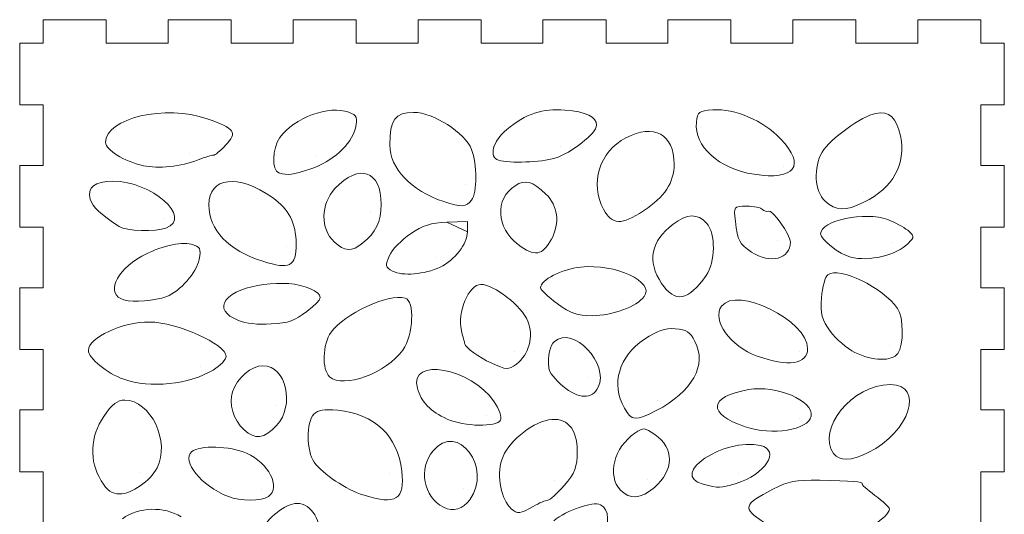
# Model space of a CAD drawing. Units: inches. Extents: x -15.6 to 15.6, y -9.9 to 11.5.
# Drawn here: x -6 to -1.3, y -5.3 to -3 of the extents above; entities that cross this region are included whole.
import ezdxf

# ---------------------------------------------------------------- set-up
doc = ezdxf.new("R2010")
doc.units = ezdxf.units.IN
doc.header["$MEASUREMENT"] = 0
doc.layers.add('Layer 1', color=7, linetype='Continuous')

msp = doc.modelspace()

# ---------------------------------------------------------------- linework, layer by layer
at = {"layer": 'Layer 1', "lineweight": 9}
for points in [[(-5.8436, -2.9677), (-5.8436, -2.9677), (-5.8436, -3.0796), (-5.8436, -3.0796)], [(-5.5424, -2.9677), (-5.5424, -2.9677), (-5.8436, -2.9677), (-5.8436, -2.9677)], [(-5.5424, -3.0796), (-5.5424, -3.0796), (-5.5424, -2.9677), (-5.5424, -2.9677)], [(-5.2467, -2.9677), (-5.2467, -2.9677), (-5.2467, -3.0796), (-5.2467, -3.0796)], [(-4.9456, -2.9677), (-4.9456, -2.9677), (-5.2467, -2.9677), (-5.2467, -2.9677)], [(-4.9456, -3.0796), (-4.9456, -3.0796), (-4.9456, -2.9677), (-4.9456, -2.9677)], [(-4.6499, -2.9677), (-4.6499, -2.9677), (-4.6499, -3.0796), (-4.6499, -3.0796)], [(-4.3487, -2.9677), (-4.3487, -2.9677), (-4.6499, -2.9677), (-4.6499, -2.9677)], [(-4.3487, -3.0796), (-4.3487, -3.0796), (-4.3487, -2.9677), (-4.3487, -2.9677)], [(-4.053, -2.9677), (-4.053, -2.9677), (-4.053, -3.0796), (-4.053, -3.0796)], [(-3.7519, -2.9677), (-3.7519, -2.9677), (-4.053, -2.9677), (-4.053, -2.9677)], [(-3.7519, -3.0796), (-3.7519, -3.0796), (-3.7519, -2.9677), (-3.7519, -2.9677)], [(-3.4562, -2.9677), (-3.4562, -2.9677), (-3.4562, -3.0796), (-3.4562, -3.0796)], [(-3.155, -2.9677), (-3.155, -2.9677), (-3.4562, -2.9677), (-3.4562, -2.9677)], [(-3.155, -3.0796), (-3.155, -3.0796), (-3.155, -2.9677), (-3.155, -2.9677)], [(-2.8593, -2.9677), (-2.8593, -2.9677), (-2.8593, -3.0796), (-2.8593, -3.0796)], [(-2.5582, -2.9677), (-2.5582, -2.9677), (-2.8593, -2.9677), (-2.8593, -2.9677)], [(-2.5582, -3.0796), (-2.5582, -3.0796), (-2.5582, -2.9677), (-2.5582, -2.9677)], [(-2.2625, -2.9677), (-2.2625, -2.9677), (-2.2625, -3.0796), (-2.2625, -3.0796)], [(-1.9613, -2.9677), (-1.9613, -2.9677), (-2.2625, -2.9677), (-2.2625, -2.9677)], [(-1.9613, -3.0796), (-1.9613, -3.0796), (-1.9613, -2.9677), (-1.9613, -2.9677)], [(-1.6656, -2.9677), (-1.6656, -2.9677), (-1.6656, -3.0796), (-1.6656, -3.0796)], [(-1.3645, -2.9677), (-1.3645, -2.9677), (-1.6656, -2.9677), (-1.6656, -2.9677)], [(-1.3645, -3.0796), (-1.3645, -3.0796), (-1.3645, -2.9677), (-1.3645, -2.9677)], [(-5.8436, -3.0796), (-5.8436, -3.0796), (-5.9555, -3.0796), (-5.9555, -3.0796)], [(-5.2467, -3.0796), (-5.2467, -3.0796), (-5.5424, -3.0796), (-5.5424, -3.0796)], [(-4.6499, -3.0796), (-4.6499, -3.0796), (-4.9456, -3.0796), (-4.9456, -3.0796)], [(-4.053, -3.0796), (-4.053, -3.0796), (-4.3487, -3.0796), (-4.3487, -3.0796)], [(-3.4562, -3.0796), (-3.4562, -3.0796), (-3.7519, -3.0796), (-3.7519, -3.0796)], [(-2.8593, -3.0796), (-2.8593, -3.0796), (-3.155, -3.0796), (-3.155, -3.0796)], [(-2.2625, -3.0796), (-2.2625, -3.0796), (-2.5582, -3.0796), (-2.5582, -3.0796)], [(-1.6656, -3.0796), (-1.6656, -3.0796), (-1.9613, -3.0796), (-1.9613, -3.0796)], [(-1.2526, -3.0796), (-1.2526, -3.0796), (-1.3645, -3.0796), (-1.3645, -3.0796)], [(-1.2526, -3.3743), (-1.2526, -3.3743), (-1.2526, -3.0796), (-1.2526, -3.0796)], [(-5.8436, -3.3743), (-5.8436, -3.3743), (-5.8436, -3.6635), (-5.8436, -3.6635)], [(-5.5452, -3.5539), (-5.5452, -3.4372), (-5.2593, -3.3706), (-5.0596, -3.4408)], [(-4.7128, -3.5307), (-4.6449, -3.4355), (-4.4766, -3.3737), (-4.3835, -3.4099)], [(-1.3645, -3.6635), (-1.3645, -3.6635), (-1.3645, -3.3743), (-1.3645, -3.3743)], [(-1.3645, -3.3743), (-1.3645, -3.3743), (-1.2526, -3.3743), (-1.2526, -3.3743)], [(-4.3835, -3.4099), (-4.3435, -3.4254), (-4.3395, -3.4352), (-4.3522, -3.4858)], [(-4.1874, -3.5659), (-4.1874, -3.4449), (-4.1622, -3.4102), (-4.0743, -3.4102)], [(-4.0743, -3.4102), (-3.9799, -3.4102), (-3.8275, -3.5075), (-3.797, -3.5873)], [(-3.6289, -3.4921), (-3.538, -3.4169), (-3.4586, -3.3904), (-3.3509, -3.3992)], [(-3.3509, -3.3992), (-3.2496, -3.4075), (-3.2, -3.4312), (-3.2, -3.4712)], [(-2.7228, -3.4572), (-2.717, -3.4067), (-2.7112, -3.4024), (-2.6444, -3.3983)], [(-2.6444, -3.3983), (-2.5384, -3.3918), (-2.4038, -3.4494), (-2.3209, -3.5368)], [(-2.1223, -3.6001), (-2.0856, -3.5382), (-1.9317, -3.427), (-1.8661, -3.415)], [(-1.8661, -3.415), (-1.8018, -3.4033), (-1.7664, -3.4359), (-1.7484, -3.523)], [(-5.0596, -3.4408), (-4.9265, -3.4876), (-4.9139, -3.5054), (-4.9711, -3.566)], [(-3.2, -3.4712), (-3.2, -3.5099), (-3.3201, -3.6049), (-3.3996, -3.629)], [(-3.0603, -3.5319), (-2.9252, -3.4621), (-2.8297, -3.514), (-2.8297, -3.6573)], [(-2.4477, -3.7059), (-2.6164, -3.6796), (-2.7359, -3.5716), (-2.7228, -3.4572)], [(-4.3522, -3.4858), (-4.3719, -3.5638), (-4.4624, -3.6463), (-4.5656, -3.6803)], [(-3.668, -3.6392), (-3.7166, -3.625), (-3.6961, -3.5476), (-3.6289, -3.4921)], [(-1.7484, -3.523), (-1.7208, -3.6563), (-1.7844, -3.7715), (-1.9229, -3.8392)], [(-5.3643, -3.6647), (-5.4582, -3.6434), (-5.5452, -3.5901), (-5.5452, -3.5539)], [(-4.9711, -3.566), (-4.9976, -3.5941), (-5.0243, -3.6162), (-5.0303, -3.6151)], [(-4.7172, -3.699), (-4.7525, -3.6886), (-4.7497, -3.5826), (-4.7128, -3.5307)], [(-3.9303, -3.8362), (-4.0881, -3.7828), (-4.1874, -3.6784), (-4.1874, -3.5659)], [(-3.1669, -3.8729), (-3.234, -3.751), (-3.1859, -3.5968), (-3.0603, -3.5319)], [(-2.3209, -3.5368), (-2.1988, -3.6654), (-2.252, -3.7363), (-2.4477, -3.7059)], [(-5.0303, -3.6151), (-5.0363, -3.614), (-5.0693, -3.624), (-5.1036, -3.6373)], [(-3.797, -3.5873), (-3.77, -3.658), (-3.7701, -3.7925), (-3.7973, -3.8293)], [(-2.1081, -3.8338), (-2.159, -3.7869), (-2.1658, -3.6736), (-2.1223, -3.6001)], [(-5.8436, -3.6635), (-5.8436, -3.6635), (-5.9555, -3.6635), (-5.9555, -3.6635)], [(-5.1036, -3.6373), (-5.1854, -3.669), (-5.2948, -3.6805), (-5.3643, -3.6647)], [(-4.4496, -3.7742), (-4.3347, -3.6507), (-4.2286, -3.6875), (-4.2286, -3.8508)], [(-3.3996, -3.629), (-3.4643, -3.6486), (-3.6162, -3.6544), (-3.668, -3.6392)], [(-2.8297, -3.6573), (-2.8297, -3.7456), (-2.8743, -3.8137), (-2.9758, -3.8803)], [(-1.2526, -3.6635), (-1.2526, -3.6635), (-1.3645, -3.6635), (-1.3645, -3.6635)], [(-1.2526, -3.9582), (-1.2526, -3.9582), (-1.2526, -3.6635), (-1.2526, -3.6635)], [(-5.0515, -3.8523), (-5.0515, -3.7184), (-4.9124, -3.7022), (-4.7484, -3.817)], [(-4.5656, -3.6803), (-4.6533, -3.7092), (-4.6737, -3.7117), (-4.7172, -3.699)], [(-5.6182, -3.8249), (-5.6353, -3.7685), (-5.5982, -3.7388), (-5.5108, -3.7388)], [(-5.5108, -3.7388), (-5.3248, -3.7388), (-5.1277, -3.9125), (-5.2568, -3.9626)], [(-3.5748, -4.0412), (-3.6795, -3.9606), (-3.6866, -3.8241), (-3.5895, -3.7603)], [(-3.5895, -3.7603), (-3.5417, -3.7288), (-3.5053, -3.7387), (-3.4422, -3.8)], [(-4.4534, -4.028), (-4.52, -3.9665), (-4.5183, -3.8482), (-4.4496, -3.7742)], [(-3.4422, -3.8), (-3.3846, -3.856), (-3.3742, -3.9378), (-3.4149, -4.0152)], [(-5.4806, -3.9553), (-5.5691, -3.8979), (-5.607, -3.862), (-5.6182, -3.8249)], [(-4.7943, -4.1213), (-4.9589, -4.0691), (-5.0515, -3.9723), (-5.0515, -3.8523)], [(-4.7484, -3.817), (-4.6698, -3.872), (-4.6353, -3.9395), (-4.6353, -4.0378)], [(-4.2286, -3.8508), (-4.2286, -3.9287), (-4.2569, -3.988), (-4.3158, -4.0337)], [(-3.7973, -3.8293), (-3.8223, -3.8633), (-3.8466, -3.8645), (-3.9303, -3.8362)], [(-1.9229, -3.8392), (-2.013, -3.8833), (-2.0559, -3.8821), (-2.1081, -3.8338)], [(-2.9758, -3.8803), (-3.0823, -3.9501), (-3.1252, -3.9484), (-3.1669, -3.8729)], [(-2.8348, -3.9441), (-2.7682, -3.8934), (-2.7172, -3.8919), (-2.6744, -3.9394)], [(-2.5371, -3.9292), (-2.5456, -3.8588), (-2.5451, -3.8582), (-2.4831, -3.8582)], [(-2.4831, -3.8582), (-2.4488, -3.8582), (-2.4148, -3.8651), (-2.4077, -3.8734)], [(-2.4077, -3.8734), (-2.4006, -3.8818), (-2.3876, -3.8854), (-2.3789, -3.8815)], [(-2.3789, -3.8815), (-2.3596, -3.8728), (-2.2742, -3.9931), (-2.2742, -4.0289)], [(-2.1302, -3.9902), (-2.1302, -3.9269), (-1.9173, -3.8818), (-1.8095, -3.9223)], [(-4.089, -3.9902), (-4.0279, -3.9494), (-3.993, -3.9383), (-3.9148, -3.9349)], [(-2.8895, -4.2269), (-2.9596, -4.1218), (-2.9408, -4.0248), (-2.8348, -3.9441)], [(-2.6744, -3.9394), (-2.6305, -3.988), (-2.6316, -4.125), (-2.6764, -4.1892)], [(-2.4594, -4.0771), (-2.519, -4.0376), (-2.5257, -4.0248), (-2.5371, -3.9292)], [(-1.8095, -3.9223), (-1.7765, -3.9347), (-1.7335, -3.9576), (-1.714, -3.9733)], [(-5.8436, -3.9582), (-5.8436, -3.9582), (-5.8436, -4.2474), (-5.8436, -4.2474)], [(-5.2568, -3.9626), (-5.3049, -3.9813), (-5.4477, -3.9767), (-5.4806, -3.9553)], [(-4.1894, -4.0941), (-4.1762, -4.0651), (-4.131, -4.0183), (-4.089, -3.9902)], [(-3.8172, -3.9803), (-3.8173, -4.0386), (-3.8767, -4.1156), (-3.9477, -4.1494)], [(-1.9862, -4.1016), (-2.0404, -4.0873), (-2.1302, -4.0179), (-2.1302, -3.9902)], [(-1.714, -3.9733), (-1.6811, -3.9996), (-1.681, -4.0044), (-1.7116, -4.0361)], [(-1.3645, -4.2474), (-1.3645, -4.2474), (-1.3645, -3.9582), (-1.3645, -3.9582)], [(-1.3645, -3.9582), (-1.3645, -3.9582), (-1.2526, -3.9582), (-1.2526, -3.9582)], [(-5.3723, -4.0972), (-5.29, -4.0515), (-5.1863, -4.0263), (-5.1359, -4.0398)], [(-5.1359, -4.0398), (-5.0929, -4.0514), (-5.0886, -4.0598), (-5.0984, -4.1129)], [(-4.6353, -4.0378), (-4.6353, -4.1469), (-4.6647, -4.1624), (-4.7943, -4.1213)], [(-4.3158, -4.0337), (-4.3721, -4.0773), (-4.4012, -4.0761), (-4.4534, -4.028)], [(-3.4149, -4.0152), (-3.4565, -4.0942), (-3.4973, -4.1008), (-3.5748, -4.0412)], [(-2.2742, -4.0289), (-2.2742, -4.1109), (-2.3705, -4.136), (-2.4594, -4.0771)], [(-1.7116, -4.0361), (-1.7655, -4.092), (-1.9006, -4.1242), (-1.9862, -4.1016)], [(-5.4578, -4.3052), (-5.5464, -4.2805), (-5.5003, -4.1684), (-5.3723, -4.0972)], [(-5.0984, -4.1129), (-5.1097, -4.1744), (-5.1899, -4.2657), (-5.2529, -4.2891)], [(-4.1747, -4.168), (-4.2088, -4.1495), (-4.2105, -4.1406), (-4.1894, -4.0941)], [(-3.2753, -4.1491), (-3.1102, -4.1311), (-2.9206, -4.2194), (-2.9727, -4.29)], [(-3.9477, -4.1494), (-4.0207, -4.1841), (-4.1287, -4.1929), (-4.1747, -4.168)], [(-3.4674, -4.2476), (-3.4674, -4.2102), (-3.3679, -4.1591), (-3.2753, -4.1491)], [(-2.1257, -4.2951), (-2.1214, -4.2438), (-2.1077, -4.1944), (-2.0951, -4.1852)], [(-2.0951, -4.1852), (-2.0406, -4.1457), (-1.8329, -4.2463), (-1.7623, -4.3464)], [(-4.9685, -4.3054), (-4.9147, -4.2324), (-4.678, -4.2003), (-4.5704, -4.2515)], [(-3.8459, -4.4511), (-3.8675, -4.3673), (-3.8098, -4.2316), (-3.7524, -4.2316)], [(-3.7524, -4.2316), (-3.6894, -4.2316), (-3.5582, -4.3345), (-3.5281, -4.4075)], [(-2.6764, -4.1892), (-2.7612, -4.3107), (-2.826, -4.3222), (-2.8895, -4.2269)], [(-5.8436, -4.2474), (-5.8436, -4.2474), (-5.9555, -4.2474), (-5.9555, -4.2474)], [(-4.5704, -4.2515), (-4.5011, -4.2845), (-4.5025, -4.2956), (-4.5847, -4.3607)], [(-4.468, -4.4597), (-4.4054, -4.3718), (-4.1946, -4.2747), (-4.1146, -4.297)], [(-3.3875, -4.323), (-3.4315, -4.2911), (-3.4674, -4.2572), (-3.4674, -4.2476)], [(-2.6031, -4.3359), (-2.5306, -4.2374), (-2.1919, -4.4042), (-2.1919, -4.5384)], [(-1.2526, -4.2474), (-1.2526, -4.2474), (-1.3645, -4.2474), (-1.3645, -4.2474)], [(-1.2526, -4.5421), (-1.2526, -4.5421), (-1.2526, -4.2474), (-1.2526, -4.2474)], [(-5.2529, -4.2891), (-5.3125, -4.3111), (-5.4092, -4.3188), (-5.4578, -4.3052)], [(-4.9102, -4.4041), (-4.9765, -4.3769), (-4.9964, -4.3432), (-4.9685, -4.3054)], [(-4.1146, -4.297), (-4.0675, -4.3101), (-4.0747, -4.4726), (-4.1255, -4.545)], [(-3.2202, -4.381), (-3.2944, -4.381), (-3.3198, -4.3722), (-3.3875, -4.323)], [(-2.9727, -4.29), (-3.0079, -4.3378), (-3.1255, -4.381), (-3.2202, -4.381)], [(-2.084, -4.4557), (-2.1247, -4.4003), (-2.132, -4.372), (-2.1257, -4.2951)], [(-4.5847, -4.3607), (-4.642, -4.4061), (-4.6691, -4.4156), (-4.7544, -4.4205)], [(-2.4331, -4.5737), (-2.5615, -4.5276), (-2.6516, -4.4016), (-2.6031, -4.3359)], [(-1.7623, -4.3464), (-1.7334, -4.3874), (-1.7323, -4.5228), (-1.7606, -4.5612)], [(-5.6275, -4.5469), (-5.6275, -4.4857), (-5.4657, -4.4105), (-5.335, -4.4112)], [(-5.335, -4.4112), (-5.2051, -4.4118), (-4.9692, -4.5175), (-4.9692, -4.5751)], [(-4.7544, -4.4205), (-4.8197, -4.4242), (-4.8754, -4.4184), (-4.9102, -4.4041)], [(-3.5281, -4.4075), (-3.4991, -4.4777), (-3.5234, -4.5689), (-3.5826, -4.6118)], [(-4.4752, -4.6725), (-4.5133, -4.6391), (-4.5093, -4.5176), (-4.468, -4.4597)], [(-3.8298, -4.5154), (-3.8306, -4.5113), (-3.8378, -4.4824), (-3.8459, -4.4511)], [(-3.4012, -4.5042), (-3.3129, -4.426), (-3.1377, -4.6096), (-3.1924, -4.723)], [(-2.9719, -4.4936), (-2.9067, -4.4509), (-2.8745, -4.44), (-2.8239, -4.4436)], [(-2.8239, -4.4436), (-2.7704, -4.4474), (-2.754, -4.4579), (-2.7302, -4.5036)], [(-1.9662, -4.5565), (-2.0038, -4.538), (-2.0568, -4.4926), (-2.084, -4.4557)], [(-3.4285, -4.6306), (-3.4327, -4.5702), (-3.4225, -4.5231), (-3.4012, -4.5042)], [(-3.0673, -4.8221), (-3.1326, -4.7086), (-3.0932, -4.5732), (-2.9719, -4.4936)], [(-2.7302, -4.5036), (-2.6711, -4.6168), (-2.7424, -4.7443), (-2.9152, -4.8345)], [(-5.8436, -4.5421), (-5.8436, -4.5421), (-5.8436, -4.8313), (-5.8436, -4.8313)], [(-5.4583, -4.6848), (-5.5382, -4.6562), (-5.6275, -4.5834), (-5.6275, -4.5469)], [(-4.1255, -4.545), (-4.2029, -4.6552), (-4.409, -4.7303), (-4.4752, -4.6725)], [(-3.704, -4.6067), (-3.7609, -4.5808), (-3.8266, -4.5331), (-3.8298, -4.5154)], [(-2.1919, -4.5384), (-2.1919, -4.6133), (-2.2851, -4.627), (-2.4331, -4.5737)], [(-1.7606, -4.5612), (-1.7896, -4.6004), (-1.881, -4.5983), (-1.9662, -4.5565)], [(-1.3645, -4.8313), (-1.3645, -4.8313), (-1.3645, -4.5421), (-1.3645, -4.5421)], [(-1.3645, -4.5421), (-1.3645, -4.5421), (-1.2526, -4.5421), (-1.2526, -4.5421)], [(-4.9692, -4.5751), (-4.9692, -4.5901), (-4.9972, -4.6195), (-5.0315, -4.6404)], [(-4.056, -4.7275), (-4.0975, -4.5766), (-3.7983, -4.6289), (-3.6894, -4.7916)], [(-3.5826, -4.6118), (-3.6228, -4.641), (-3.6292, -4.6407), (-3.704, -4.6067)], [(-5.0315, -4.6404), (-5.1439, -4.7091), (-5.3349, -4.7289), (-5.4583, -4.6848)], [(-4.9392, -4.7442), (-4.9164, -4.6781), (-4.8481, -4.6199), (-4.7934, -4.6199)], [(-4.7934, -4.6199), (-4.6825, -4.6199), (-4.6391, -4.8092), (-4.7282, -4.9051)], [(-3.3615, -4.7173), (-3.3971, -4.6878), (-3.4273, -4.6488), (-3.4285, -4.6306)], [(-4.884, -4.9254), (-4.9348, -4.8785), (-4.9586, -4.8003), (-4.9392, -4.7442)], [(-3.9137, -4.8745), (-3.9922, -4.8398), (-4.0381, -4.7923), (-4.056, -4.7275)], [(-3.1924, -4.723), (-3.2208, -4.7821), (-3.2858, -4.7799), (-3.3615, -4.7173)], [(-2.4902, -4.9114), (-2.6739, -4.8488), (-2.6665, -4.7683), (-2.474, -4.7339)], [(-2.474, -4.7339), (-2.3424, -4.7104), (-2.1604, -4.7876), (-2.1748, -4.8608)], [(-2.0678, -5.0391), (-2.1525, -4.9242), (-1.9765, -4.7096), (-1.7976, -4.7096)], [(-1.7976, -4.7096), (-1.6308, -4.7096), (-1.7043, -4.9372), (-1.9023, -5.0341)], [(-5.5536, -4.8618), (-5.513, -4.8027), (-5.4893, -4.7842), (-5.454, -4.7842)], [(-5.454, -4.7842), (-5.3297, -4.7842), (-5.2348, -4.9835), (-5.2996, -5.1081)], [(-3.6894, -4.7916), (-3.6658, -4.8269), (-3.6522, -4.8665), (-3.6591, -4.8797)], [(-5.8436, -4.8313), (-5.8436, -4.8313), (-5.9555, -4.8313), (-5.9555, -4.8313)], [(-4.5506, -4.852), (-4.5285, -4.8301), (-4.5054, -4.8262), (-4.4367, -4.8329)], [(-4.4367, -4.8329), (-4.2592, -4.8502), (-4.1492, -4.9544), (-4.1305, -5.1226)], [(-2.9152, -4.8345), (-3.0132, -4.8857), (-3.0315, -4.8842), (-3.0673, -4.8221)], [(-1.2526, -4.8313), (-1.2526, -4.8313), (-1.3645, -4.8313), (-1.3645, -4.8313)], [(-1.2526, -5.1259), (-1.2526, -5.1259), (-1.2526, -4.8313), (-1.2526, -4.8313)], [(-5.5663, -5.1688), (-5.6245, -5.0758), (-5.6196, -4.958), (-5.5536, -4.8618)], [(-4.5492, -5.08), (-4.5861, -5.0288), (-4.587, -4.8882), (-4.5506, -4.852)], [(-3.9811, -5.0259), (-3.8632, -4.8855), (-3.6963, -5.107), (-3.805, -5.2596)], [(-3.6591, -4.8797), (-3.6774, -4.9143), (-3.831, -4.9111), (-3.9137, -4.8745)], [(-3.6528, -5.0689), (-3.626, -4.9876), (-3.5171, -4.8949), (-3.4295, -4.8788)], [(-3.4295, -4.8788), (-3.3437, -4.863), (-3.2925, -4.9185), (-3.2925, -5.0274)], [(-2.1748, -4.8608), (-2.1879, -4.9272), (-2.3619, -4.9551), (-2.4902, -4.9114)], [(-4.7282, -4.9051), (-4.7881, -4.9697), (-4.8301, -4.9751), (-4.884, -4.9254)], [(-3.0167, -4.9423), (-2.9738, -4.9141), (-2.9726, -4.9142), (-2.9223, -4.9485)], [(-3.0856, -5.214), (-3.1516, -5.1457), (-3.1167, -5.008), (-3.0167, -4.9423)], [(-2.9223, -4.9485), (-2.8282, -5.0127), (-2.8289, -5.1192), (-2.9241, -5.2013)], [(-2.6908, -5.1851), (-2.8585, -5.1406), (-2.5915, -4.9609), (-2.4173, -5.001)], [(-4.9589, -5.2448), (-5.0891, -5.1926), (-5.1845, -5.075), (-5.1331, -5.0301)], [(-5.1331, -5.0301), (-5.0972, -4.9987), (-4.9508, -5.0029), (-4.8725, -5.0375)], [(-3.9315, -5.2955), (-4.0275, -5.2471), (-4.0525, -5.111), (-3.9811, -5.0259)], [(-3.2925, -5.0274), (-3.2925, -5.1049), (-3.3028, -5.132), (-3.3542, -5.1912)], [(-2.4173, -5.001), (-2.3198, -5.0235), (-2.3944, -5.1394), (-2.5336, -5.1817)], [(-4.8725, -5.0375), (-4.7649, -5.0851), (-4.7066, -5.2), (-4.7676, -5.2442)], [(-3.6074, -5.303), (-3.6564, -5.2602), (-3.6785, -5.1465), (-3.6528, -5.0689)], [(-1.9023, -5.0341), (-1.9873, -5.0756), (-2.0397, -5.0772), (-2.0678, -5.0391)], [(-5.8436, -5.1259), (-5.8436, -5.1259), (-5.8436, -5.4151), (-5.8436, -5.4151)], [(-5.2996, -5.1081), (-5.3315, -5.1693), (-5.422, -5.2323), (-5.478, -5.2323)], [(-4.3109, -5.2384), (-4.3955, -5.2118), (-4.508, -5.137), (-4.5492, -5.08)], [(-4.1305, -5.1226), (-4.1154, -5.2595), (-4.1575, -5.2865), (-4.3109, -5.2384)], [(-1.3645, -5.4151), (-1.3645, -5.4151), (-1.3645, -5.1259), (-1.3645, -5.1259)], [(-1.3645, -5.1259), (-1.3645, -5.1259), (-1.2526, -5.1259), (-1.2526, -5.1259)], [(-5.478, -5.2323), (-5.5153, -5.2323), (-5.5359, -5.2175), (-5.5663, -5.1688)], [(-2.3579, -5.2099), (-2.2806, -5.1702), (-2.2552, -5.1653), (-2.1336, -5.1671)], [(-2.1336, -5.1671), (-1.9855, -5.1692), (-1.9201, -5.1744), (-1.932, -5.183)], [(-3.3542, -5.1912), (-3.3882, -5.2302), (-3.4238, -5.2621), (-3.4333, -5.2621)], [(-2.9241, -5.2013), (-2.987, -5.2556), (-3.0414, -5.2599), (-3.0856, -5.214)], [(-2.5336, -5.1817), (-2.6116, -5.2053), (-2.6142, -5.2054), (-2.6908, -5.1851)], [(-2.4028, -5.3665), (-2.5042, -5.2983), (-2.4998, -5.2828), (-2.3579, -5.2099)], [(-1.932, -5.183), (-1.9362, -5.186), (-1.9084, -5.2111), (-1.8703, -5.2388)], [(-4.7676, -5.2442), (-4.7982, -5.2665), (-4.9039, -5.2668), (-4.9589, -5.2448)], [(-3.805, -5.2596), (-3.8374, -5.3051), (-3.8854, -5.3188), (-3.9315, -5.2955)], [(-3.4333, -5.2621), (-3.4428, -5.2622), (-3.4742, -5.2756), (-3.5029, -5.292)], [(-3.4047, -5.3607), (-3.3427, -5.3094), (-3.219, -5.2668), (-3.1814, -5.2837)], [(-1.8703, -5.2388), (-1.8322, -5.2664), (-1.801, -5.2962), (-1.801, -5.305)], [(-5.4645, -5.3506), (-5.3866, -5.2941), (-5.2658, -5.2902), (-5.1837, -5.3415)], [(-4.7969, -5.4061), (-4.7772, -5.3494), (-4.6839, -5.2771), (-4.6302, -5.2771)], [(-4.6302, -5.2771), (-4.5631, -5.2771), (-4.5086, -5.3648), (-4.522, -5.4513)], [(-3.5029, -5.292), (-3.5641, -5.327), (-3.5783, -5.3285), (-3.6074, -5.303)], [(-3.1814, -5.2837), (-3.1386, -5.3029), (-3.1356, -5.3805), (-3.1752, -5.4455)], [(-1.801, -5.305), (-1.801, -5.339), (-1.9265, -5.4222), (-2.003, -5.4388)]]:
    msp.add_open_spline(points, degree=3, dxfattribs=at)
for points, knots in [([(-5.9555, -3.0796), (-5.9555, -3.0796), (-5.9555, -3.3743), (-5.9555, -3.3743), (-5.9555, -3.3743), (-5.9555, -3.3743), (-5.8436, -3.3743), (-5.8436, -3.3743)], [0, 0, 0, 0, 0.333333, 0.333333, 0.333333, 0.333333, 1, 1, 1, 1]), ([(-3.3735, -3.5737), (-3.3735, -3.5737), (-3.3735, -3.5737), (-3.3735, -3.5737), (-3.3735, -3.5737), (-3.3735, -3.5737), (-3.3735, -3.5737), (-3.3735, -3.5737)], [0, 0, 0, 0, 0.333333, 0.333333, 0.333333, 0.333333, 1, 1, 1, 1]), ([(-5.144, -3.6061), (-5.144, -3.6061), (-5.144, -3.6061), (-5.144, -3.6061), (-5.144, -3.6061), (-5.144, -3.6061), (-5.144, -3.6061), (-5.144, -3.6061)], [0, 0, 0, 0, 0.333333, 0.333333, 0.333333, 0.333333, 1, 1, 1, 1]), ([(-4.5384, -3.6209), (-4.5384, -3.6209), (-4.5384, -3.6209), (-4.5384, -3.6209), (-4.5384, -3.6209), (-4.5384, -3.6209), (-4.5384, -3.6209), (-4.5384, -3.6209)], [0, 0, 0, 0, 0.333333, 0.333333, 0.333333, 0.333333, 1, 1, 1, 1]), ([(-5.9555, -3.6635), (-5.9555, -3.6635), (-5.9555, -3.9582), (-5.9555, -3.9582), (-5.9555, -3.9582), (-5.9555, -3.9582), (-5.8436, -3.9582), (-5.8436, -3.9582)], [0, 0, 0, 0, 0.333333, 0.333333, 0.333333, 0.333333, 1, 1, 1, 1]), ([(-5.3643, -3.6647), (-5.3643, -3.6647), (-5.3643, -3.6647), (-5.3643, -3.6647), (-5.3643, -3.6647), (-5.3643, -3.6647), (-5.3643, -3.6647), (-5.3643, -3.6647)], [0, 0, 0, 0, 0.333333, 0.333333, 0.333333, 0.333333, 1, 1, 1, 1]), ([(-3.668, -3.6392), (-3.668, -3.6392), (-3.668, -3.6392), (-3.668, -3.6392), (-3.668, -3.6392), (-3.668, -3.6392), (-3.668, -3.6392), (-3.668, -3.6392)], [0, 0, 0, 0, 0.333333, 0.333333, 0.333333, 0.333333, 1, 1, 1, 1]), ([(-2.3072, -3.6666), (-2.3072, -3.6666), (-2.3072, -3.6666), (-2.3072, -3.6666), (-2.3072, -3.6666), (-2.3072, -3.6666), (-2.3072, -3.6666), (-2.3072, -3.6666)], [0, 0, 0, 0, 0.333333, 0.333333, 0.333333, 0.333333, 1, 1, 1, 1]), ([(-4.7172, -3.699), (-4.7172, -3.699), (-4.7172, -3.699), (-4.7172, -3.699), (-4.7172, -3.699), (-4.7172, -3.699), (-4.7172, -3.699), (-4.7172, -3.699)], [0, 0, 0, 0, 0.333333, 0.333333, 0.333333, 0.333333, 1, 1, 1, 1]), ([(-2.4477, -3.7059), (-2.4477, -3.7059), (-2.4477, -3.7059), (-2.4477, -3.7059), (-2.4477, -3.7059), (-2.4477, -3.7059), (-2.4477, -3.7059), (-2.4477, -3.7059)], [0, 0, 0, 0, 0.333333, 0.333333, 0.333333, 0.333333, 1, 1, 1, 1]), ([(-3.8278, -3.7554), (-3.8278, -3.7554), (-3.8278, -3.7554), (-3.8278, -3.7554), (-3.8278, -3.7554), (-3.8278, -3.7554), (-3.8278, -3.7554), (-3.8278, -3.7554)], [0, 0, 0, 0, 0.333333, 0.333333, 0.333333, 0.333333, 1, 1, 1, 1]), ([(-1.9233, -3.788), (-1.9233, -3.788), (-1.9233, -3.788), (-1.9233, -3.788), (-1.9233, -3.788), (-1.9233, -3.788), (-1.9233, -3.788), (-1.9233, -3.788)], [0, 0, 0, 0, 0.333333, 0.333333, 0.333333, 0.333333, 1, 1, 1, 1]), ([(-3.9303, -3.8362), (-3.9303, -3.8362), (-3.9303, -3.8362), (-3.9303, -3.8362), (-3.9303, -3.8362), (-3.9303, -3.8362), (-3.9303, -3.8362), (-3.9303, -3.8362)], [0, 0, 0, 0, 0.333333, 0.333333, 0.333333, 0.333333, 1, 1, 1, 1]), ([(-2.9876, -3.8293), (-2.9876, -3.8293), (-2.9876, -3.8293), (-2.9876, -3.8293), (-2.9876, -3.8293), (-2.9876, -3.8293), (-2.9876, -3.8293), (-2.9876, -3.8293)], [0, 0, 0, 0, 0.333333, 0.333333, 0.333333, 0.333333, 1, 1, 1, 1]), ([(-2.1081, -3.8338), (-2.1081, -3.8338), (-2.1081, -3.8338), (-2.1081, -3.8338), (-2.1081, -3.8338), (-2.1081, -3.8338), (-2.1081, -3.8338), (-2.1081, -3.8338)], [0, 0, 0, 0, 0.333333, 0.333333, 0.333333, 0.333333, 1, 1, 1, 1]), ([(-4.2812, -3.8904), (-4.2812, -3.8904), (-4.2812, -3.8904), (-4.2812, -3.8904), (-4.2812, -3.8904), (-4.2812, -3.8904), (-4.2812, -3.8904), (-4.2812, -3.8904)], [0, 0, 0, 0, 0.333333, 0.333333, 0.333333, 0.333333, 1, 1, 1, 1]), ([(-3.1669, -3.8729), (-3.1669, -3.8729), (-3.1669, -3.8729), (-3.1669, -3.8729), (-3.1669, -3.8729), (-3.1669, -3.8729), (-3.1669, -3.8729), (-3.1669, -3.8729)], [0, 0, 0, 0, 0.333333, 0.333333, 0.333333, 0.333333, 1, 1, 1, 1]), ([(-5.2682, -3.9189), (-5.2682, -3.9189), (-5.2682, -3.9189), (-5.2682, -3.9189), (-5.2682, -3.9189), (-5.2682, -3.9189), (-5.2682, -3.9189), (-5.2682, -3.9189)], [0, 0, 0, 0, 0.333333, 0.333333, 0.333333, 0.333333, 1, 1, 1, 1]), ([(-3.9148, -3.9349), (-3.9148, -3.9349), (-3.8171, -3.9307), (-3.8171, -3.9307), (-3.8171, -3.9307), (-3.8171, -3.9307), (-3.8172, -3.9803), (-3.8172, -3.9803), (-3.8172, -3.9803), (-3.8172, -3.9803), (-3.9148, -3.9349), (-3.9148, -3.9349)], [0, 0, 0, 0, 0.25, 0.25, 0.25, 0.25, 0.5, 0.5, 0.5, 0.5, 1, 1, 1, 1]), ([(-5.4806, -3.9553), (-5.4806, -3.9553), (-5.4806, -3.9553), (-5.4806, -3.9553), (-5.4806, -3.9553), (-5.4806, -3.9553), (-5.4806, -3.9553), (-5.4806, -3.9553)], [0, 0, 0, 0, 0.333333, 0.333333, 0.333333, 0.333333, 1, 1, 1, 1]), ([(-4.4534, -4.028), (-4.4534, -4.028), (-4.4534, -4.028), (-4.4534, -4.028), (-4.4534, -4.028), (-4.4534, -4.028), (-4.4534, -4.028), (-4.4534, -4.028)], [0, 0, 0, 0, 0.333333, 0.333333, 0.333333, 0.333333, 1, 1, 1, 1]), ([(-3.5748, -4.0412), (-3.5748, -4.0412), (-3.5748, -4.0412), (-3.5748, -4.0412), (-3.5748, -4.0412), (-3.5748, -4.0412), (-3.5748, -4.0412), (-3.5748, -4.0412)], [0, 0, 0, 0, 0.333333, 0.333333, 0.333333, 0.333333, 1, 1, 1, 1]), ([(-3.4598, -4.0039), (-3.4598, -4.0039), (-3.4598, -4.0039), (-3.4598, -4.0039), (-3.4598, -4.0039), (-3.4598, -4.0039), (-3.4598, -4.0039), (-3.4598, -4.0039)], [0, 0, 0, 0, 0.333333, 0.333333, 0.333333, 0.333333, 1, 1, 1, 1]), ([(-2.3359, -4.021), (-2.3359, -4.021), (-2.3359, -4.021), (-2.3359, -4.021), (-2.3359, -4.021), (-2.3359, -4.021), (-2.3359, -4.021), (-2.3359, -4.021)], [0, 0, 0, 0, 0.333333, 0.333333, 0.333333, 0.333333, 1, 1, 1, 1]), ([(-1.7878, -4.0319), (-1.7878, -4.0319), (-1.7878, -4.0319), (-1.7878, -4.0319), (-1.7878, -4.0319), (-1.7878, -4.0319), (-1.7878, -4.0319), (-1.7878, -4.0319)], [0, 0, 0, 0, 0.333333, 0.333333, 0.333333, 0.333333, 1, 1, 1, 1]), ([(-4.6812, -4.0504), (-4.6812, -4.0504), (-4.6812, -4.0504), (-4.6812, -4.0504), (-4.6812, -4.0504), (-4.6812, -4.0504), (-4.6812, -4.0504), (-4.6812, -4.0504)], [0, 0, 0, 0, 0.333333, 0.333333, 0.333333, 0.333333, 1, 1, 1, 1]), ([(-2.4594, -4.0771), (-2.4594, -4.0771), (-2.4594, -4.0771), (-2.4594, -4.0771), (-2.4594, -4.0771), (-2.4594, -4.0771), (-2.4594, -4.0771), (-2.4594, -4.0771)], [0, 0, 0, 0, 0.333333, 0.333333, 0.333333, 0.333333, 1, 1, 1, 1]), ([(-4.7943, -4.1213), (-4.7943, -4.1213), (-4.7943, -4.1213), (-4.7943, -4.1213), (-4.7943, -4.1213), (-4.7943, -4.1213), (-4.7943, -4.1213), (-4.7943, -4.1213)], [0, 0, 0, 0, 0.333333, 0.333333, 0.333333, 0.333333, 1, 1, 1, 1]), ([(-3.9647, -4.1045), (-3.9647, -4.1045), (-3.9647, -4.1045), (-3.9647, -4.1045), (-3.9647, -4.1045), (-3.9647, -4.1045), (-3.9647, -4.1045), (-3.9647, -4.1045)], [0, 0, 0, 0, 0.333333, 0.333333, 0.333333, 0.333333, 1, 1, 1, 1]), ([(-1.9862, -4.1016), (-1.9862, -4.1016), (-1.9862, -4.1016), (-1.9862, -4.1016), (-1.9862, -4.1016), (-1.9862, -4.1016), (-1.9862, -4.1016), (-1.9862, -4.1016)], [0, 0, 0, 0, 0.333333, 0.333333, 0.333333, 0.333333, 1, 1, 1, 1]), ([(-4.1747, -4.168), (-4.1747, -4.168), (-4.1747, -4.168), (-4.1747, -4.168), (-4.1747, -4.168), (-4.1747, -4.168), (-4.1747, -4.168), (-4.1747, -4.168)], [0, 0, 0, 0, 0.333333, 0.333333, 0.333333, 0.333333, 1, 1, 1, 1]), ([(-2.8895, -4.2269), (-2.8895, -4.2269), (-2.8895, -4.2269), (-2.8895, -4.2269), (-2.8895, -4.2269), (-2.8895, -4.2269), (-2.8895, -4.2269), (-2.8895, -4.2269)], [0, 0, 0, 0, 0.333333, 0.333333, 0.333333, 0.333333, 1, 1, 1, 1]), ([(-2.7629, -4.2204), (-2.7629, -4.2204), (-2.7629, -4.2204), (-2.7629, -4.2204), (-2.7629, -4.2204), (-2.7629, -4.2204), (-2.7629, -4.2204), (-2.7629, -4.2204)], [0, 0, 0, 0, 0.333333, 0.333333, 0.333333, 0.333333, 1, 1, 1, 1]), ([(-5.9555, -4.2474), (-5.9555, -4.2474), (-5.9555, -4.5421), (-5.9555, -4.5421), (-5.9555, -4.5421), (-5.9555, -4.5421), (-5.8436, -4.5421), (-5.8436, -4.5421)], [0, 0, 0, 0, 0.333333, 0.333333, 0.333333, 0.333333, 1, 1, 1, 1]), ([(-5.4578, -4.3052), (-5.4578, -4.3052), (-5.4578, -4.3052), (-5.4578, -4.3052), (-5.4578, -4.3052), (-5.4578, -4.3052), (-5.4578, -4.3052), (-5.4578, -4.3052)], [0, 0, 0, 0, 0.333333, 0.333333, 0.333333, 0.333333, 1, 1, 1, 1]), ([(-3.3875, -4.323), (-3.3875, -4.323), (-3.3875, -4.323), (-3.3875, -4.323), (-3.3875, -4.323), (-3.3875, -4.323), (-3.3875, -4.323), (-3.3875, -4.323)], [0, 0, 0, 0, 0.333333, 0.333333, 0.333333, 0.333333, 1, 1, 1, 1]), ([(-3.0778, -4.3077), (-3.0778, -4.3077), (-3.0778, -4.3077), (-3.0778, -4.3077), (-3.0778, -4.3077), (-3.0778, -4.3077), (-3.0778, -4.3077), (-3.0778, -4.3077)], [0, 0, 0, 0, 0.333333, 0.333333, 0.333333, 0.333333, 1, 1, 1, 1]), ([(-3.5941, -4.552), (-3.5941, -4.552), (-3.5941, -4.552), (-3.5941, -4.552), (-3.5941, -4.552), (-3.5941, -4.552), (-3.5941, -4.552), (-3.5941, -4.552)], [0, 0, 0, 0, 0.333333, 0.333333, 0.333333, 0.333333, 1, 1, 1, 1]), ([(-2.2331, -4.5523), (-2.2331, -4.5523), (-2.2331, -4.5523), (-2.2331, -4.5523), (-2.2331, -4.5523), (-2.2331, -4.5523), (-2.2331, -4.5523), (-2.2331, -4.5523)], [0, 0, 0, 0, 0.333333, 0.333333, 0.333333, 0.333333, 1, 1, 1, 1]), ([(-1.9662, -4.5565), (-1.9662, -4.5565), (-1.9662, -4.5565), (-1.9662, -4.5565), (-1.9662, -4.5565), (-1.9662, -4.5565), (-1.9662, -4.5565), (-1.9662, -4.5565)], [0, 0, 0, 0, 0.333333, 0.333333, 0.333333, 0.333333, 1, 1, 1, 1]), ([(-1.8005, -4.5219), (-1.8005, -4.5219), (-1.8005, -4.5219), (-1.8005, -4.5219), (-1.8005, -4.5219), (-1.8005, -4.5219), (-1.8005, -4.5219), (-1.8005, -4.5219)], [0, 0, 0, 0, 0.333333, 0.333333, 0.333333, 0.333333, 1, 1, 1, 1]), ([(-3.704, -4.6067), (-3.704, -4.6067), (-3.704, -4.6067), (-3.704, -4.6067), (-3.704, -4.6067), (-3.704, -4.6067), (-3.704, -4.6067), (-3.704, -4.6067)], [0, 0, 0, 0, 0.333333, 0.333333, 0.333333, 0.333333, 1, 1, 1, 1]), ([(-2.4331, -4.5737), (-2.4331, -4.5737), (-2.4331, -4.5737), (-2.4331, -4.5737), (-2.4331, -4.5737), (-2.4331, -4.5737), (-2.4331, -4.5737), (-2.4331, -4.5737)], [0, 0, 0, 0, 0.333333, 0.333333, 0.333333, 0.333333, 1, 1, 1, 1]), ([(-5.0926, -4.6216), (-5.0926, -4.6216), (-5.0926, -4.6216), (-5.0926, -4.6216), (-5.0926, -4.6216), (-5.0926, -4.6216), (-5.0926, -4.6216), (-5.0926, -4.6216)], [0, 0, 0, 0, 0.333333, 0.333333, 0.333333, 0.333333, 1, 1, 1, 1]), ([(-5.4583, -4.6848), (-5.4583, -4.6848), (-5.4583, -4.6848), (-5.4583, -4.6848), (-5.4583, -4.6848), (-5.4583, -4.6848), (-5.4583, -4.6848), (-5.4583, -4.6848)], [0, 0, 0, 0, 0.333333, 0.333333, 0.333333, 0.333333, 1, 1, 1, 1]), ([(-4.4752, -4.6725), (-4.4752, -4.6725), (-4.4752, -4.6725), (-4.4752, -4.6725), (-4.4752, -4.6725), (-4.4752, -4.6725), (-4.4752, -4.6725), (-4.4752, -4.6725)], [0, 0, 0, 0, 0.333333, 0.333333, 0.333333, 0.333333, 1, 1, 1, 1]), ([(-3.2411, -4.6757), (-3.2411, -4.6757), (-3.2411, -4.6757), (-3.2411, -4.6757), (-3.2411, -4.6757), (-3.2411, -4.6757), (-3.2411, -4.6757), (-3.2411, -4.6757)], [0, 0, 0, 0, 0.333333, 0.333333, 0.333333, 0.333333, 1, 1, 1, 1]), ([(-3.3615, -4.7173), (-3.3615, -4.7173), (-3.3615, -4.7173), (-3.3615, -4.7173), (-3.3615, -4.7173), (-3.3615, -4.7173), (-3.3615, -4.7173), (-3.3615, -4.7173)], [0, 0, 0, 0, 0.333333, 0.333333, 0.333333, 0.333333, 1, 1, 1, 1]), ([(-2.909, -4.7848), (-2.909, -4.7848), (-2.909, -4.7848), (-2.909, -4.7848), (-2.909, -4.7848), (-2.909, -4.7848), (-2.909, -4.7848), (-2.909, -4.7848)], [0, 0, 0, 0, 0.333333, 0.333333, 0.333333, 0.333333, 1, 1, 1, 1]), ([(-5.9555, -4.8313), (-5.9555, -4.8313), (-5.9555, -5.1259), (-5.9555, -5.1259), (-5.9555, -5.1259), (-5.9555, -5.1259), (-5.8436, -5.1259), (-5.8436, -5.1259)], [0, 0, 0, 0, 0.333333, 0.333333, 0.333333, 0.333333, 1, 1, 1, 1]), ([(-4.7316, -4.808), (-4.7316, -4.808), (-4.7316, -4.808), (-4.7316, -4.808), (-4.7316, -4.808), (-4.7316, -4.808), (-4.7316, -4.808), (-4.7316, -4.808)], [0, 0, 0, 0, 0.333333, 0.333333, 0.333333, 0.333333, 1, 1, 1, 1]), ([(-3.0673, -4.8221), (-3.0673, -4.8221), (-3.0673, -4.8221), (-3.0673, -4.8221), (-3.0673, -4.8221), (-3.0673, -4.8221), (-3.0673, -4.8221), (-3.0673, -4.8221)], [0, 0, 0, 0, 0.333333, 0.333333, 0.333333, 0.333333, 1, 1, 1, 1]), ([(-3.9137, -4.8745), (-3.9137, -4.8745), (-3.9137, -4.8745), (-3.9137, -4.8745), (-3.9137, -4.8745), (-3.9137, -4.8745), (-3.9137, -4.8745), (-3.9137, -4.8745)], [0, 0, 0, 0, 0.333333, 0.333333, 0.333333, 0.333333, 1, 1, 1, 1]), ([(-3.7249, -4.8594), (-3.7249, -4.8594), (-3.7249, -4.8594), (-3.7249, -4.8594), (-3.7249, -4.8594), (-3.7249, -4.8594), (-3.7249, -4.8594), (-3.7249, -4.8594)], [0, 0, 0, 0, 0.333333, 0.333333, 0.333333, 0.333333, 1, 1, 1, 1]), ([(-2.2331, -4.8734), (-2.2331, -4.8734), (-2.2331, -4.8734), (-2.2331, -4.8734), (-2.2331, -4.8734), (-2.2331, -4.8734), (-2.2331, -4.8734), (-2.2331, -4.8734)], [0, 0, 0, 0, 0.333333, 0.333333, 0.333333, 0.333333, 1, 1, 1, 1]), ([(-4.884, -4.9254), (-4.884, -4.9254), (-4.884, -4.9254), (-4.884, -4.9254), (-4.884, -4.9254), (-4.884, -4.9254), (-4.884, -4.9254), (-4.884, -4.9254)], [0, 0, 0, 0, 0.333333, 0.333333, 0.333333, 0.333333, 1, 1, 1, 1]), ([(-2.4902, -4.9114), (-2.4902, -4.9114), (-2.4902, -4.9114), (-2.4902, -4.9114), (-2.4902, -4.9114), (-2.4902, -4.9114), (-2.4902, -4.9114), (-2.4902, -4.9114)], [0, 0, 0, 0, 0.333333, 0.333333, 0.333333, 0.333333, 1, 1, 1, 1]), ([(-1.9046, -4.984), (-1.9046, -4.984), (-1.9046, -4.984), (-1.9046, -4.984), (-1.9046, -4.984), (-1.9046, -4.984), (-1.9046, -4.984), (-1.9046, -4.984)], [0, 0, 0, 0, 0.333333, 0.333333, 0.333333, 0.333333, 1, 1, 1, 1]), ([(-2.0678, -5.0391), (-2.0678, -5.0391), (-2.0678, -5.0391), (-2.0678, -5.0391), (-2.0678, -5.0391), (-2.0678, -5.0391), (-2.0678, -5.0391), (-2.0678, -5.0391)], [0, 0, 0, 0, 0.333333, 0.333333, 0.333333, 0.333333, 1, 1, 1, 1]), ([(-5.5663, -5.1688), (-5.5663, -5.1688), (-5.5663, -5.1688), (-5.5663, -5.1688), (-5.5663, -5.1688), (-5.5663, -5.1688), (-5.5663, -5.1688), (-5.5663, -5.1688)], [0, 0, 0, 0, 0.333333, 0.333333, 0.333333, 0.333333, 1, 1, 1, 1]), ([(-5.3776, -5.1317), (-5.3776, -5.1317), (-5.3776, -5.1317), (-5.3776, -5.1317), (-5.3776, -5.1317), (-5.3776, -5.1317), (-5.3776, -5.1317), (-5.3776, -5.1317)], [0, 0, 0, 0, 0.333333, 0.333333, 0.333333, 0.333333, 1, 1, 1, 1]), ([(-4.1874, -5.1346), (-4.1874, -5.1346), (-4.1874, -5.1346), (-4.1874, -5.1346), (-4.1874, -5.1346), (-4.1874, -5.1346), (-4.1874, -5.1346), (-4.1874, -5.1346)], [0, 0, 0, 0, 0.333333, 0.333333, 0.333333, 0.333333, 1, 1, 1, 1]), ([(-3.4027, -5.1672), (-3.4027, -5.1672), (-3.4027, -5.1672), (-3.4027, -5.1672), (-3.4027, -5.1672), (-3.4027, -5.1672), (-3.4027, -5.1672), (-3.4027, -5.1672)], [0, 0, 0, 0, 0.333333, 0.333333, 0.333333, 0.333333, 1, 1, 1, 1]), ([(-2.9546, -5.1631), (-2.9546, -5.1631), (-2.9546, -5.1631), (-2.9546, -5.1631), (-2.9546, -5.1631), (-2.9546, -5.1631), (-2.9546, -5.1631), (-2.9546, -5.1631)], [0, 0, 0, 0, 0.333333, 0.333333, 0.333333, 0.333333, 1, 1, 1, 1]), ([(-2.5241, -5.1363), (-2.5241, -5.1363), (-2.5241, -5.1363), (-2.5241, -5.1363), (-2.5241, -5.1363), (-2.5241, -5.1363), (-2.5241, -5.1363), (-2.5241, -5.1363)], [0, 0, 0, 0, 0.333333, 0.333333, 0.333333, 0.333333, 1, 1, 1, 1]), ([(-4.7994, -5.2086), (-4.7994, -5.2086), (-4.7994, -5.2086), (-4.7994, -5.2086), (-4.7994, -5.2086), (-4.7994, -5.2086), (-4.7994, -5.2086), (-4.7994, -5.2086)], [0, 0, 0, 0, 0.333333, 0.333333, 0.333333, 0.333333, 1, 1, 1, 1]), ([(-3.837, -5.2084), (-3.837, -5.2084), (-3.837, -5.2084), (-3.837, -5.2084), (-3.837, -5.2084), (-3.837, -5.2084), (-3.837, -5.2084), (-3.837, -5.2084)], [0, 0, 0, 0, 0.333333, 0.333333, 0.333333, 0.333333, 1, 1, 1, 1]), ([(-3.0856, -5.214), (-3.0856, -5.214), (-3.0856, -5.214), (-3.0856, -5.214), (-3.0856, -5.214), (-3.0856, -5.214), (-3.0856, -5.214), (-3.0856, -5.214)], [0, 0, 0, 0, 0.333333, 0.333333, 0.333333, 0.333333, 1, 1, 1, 1]), ([(-2.6908, -5.1851), (-2.6908, -5.1851), (-2.6908, -5.1851), (-2.6908, -5.1851), (-2.6908, -5.1851), (-2.6908, -5.1851), (-2.6908, -5.1851), (-2.6908, -5.1851)], [0, 0, 0, 0, 0.333333, 0.333333, 0.333333, 0.333333, 1, 1, 1, 1]), ([(-4.9589, -5.2448), (-4.9589, -5.2448), (-4.9589, -5.2448), (-4.9589, -5.2448), (-4.9589, -5.2448), (-4.9589, -5.2448), (-4.9589, -5.2448), (-4.9589, -5.2448)], [0, 0, 0, 0, 0.333333, 0.333333, 0.333333, 0.333333, 1, 1, 1, 1]), ([(-4.3109, -5.2384), (-4.3109, -5.2384), (-4.3109, -5.2384), (-4.3109, -5.2384), (-4.3109, -5.2384), (-4.3109, -5.2384), (-4.3109, -5.2384), (-4.3109, -5.2384)], [0, 0, 0, 0, 0.333333, 0.333333, 0.333333, 0.333333, 1, 1, 1, 1]), ([(-3.9315, -5.2955), (-3.9315, -5.2955), (-3.9315, -5.2955), (-3.9315, -5.2955), (-3.9315, -5.2955), (-3.9315, -5.2955), (-3.9315, -5.2955), (-3.9315, -5.2955)], [0, 0, 0, 0, 0.333333, 0.333333, 0.333333, 0.333333, 1, 1, 1, 1]), ([(-3.6074, -5.303), (-3.6074, -5.303), (-3.6074, -5.303), (-3.6074, -5.303), (-3.6074, -5.303), (-3.6074, -5.303), (-3.6074, -5.303), (-3.6074, -5.303)], [0, 0, 0, 0, 0.333333, 0.333333, 0.333333, 0.333333, 1, 1, 1, 1])]:
    msp.add_open_spline(points, degree=3, knots=knots, dxfattribs=at)

doc.saveas('drawing.dxf')
